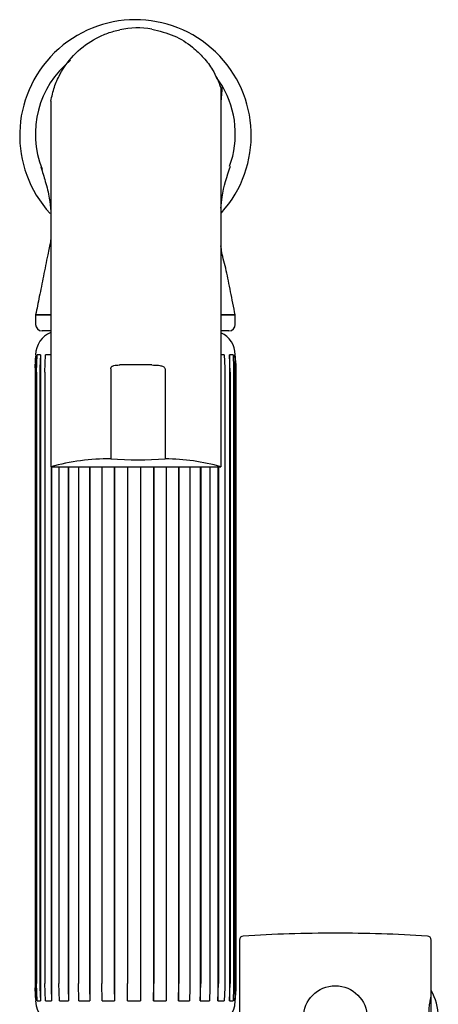
# Model space of a CAD drawing. Units: millimetres. Extents: x 32 to 2258, y 136 to 2479.
# Drawn here: x 305 to 358, y 1389 to 1512 of the extents above; entities that cross this region are included whole.
import ezdxf

# ---------------------------------------------------------------- set-up
doc = ezdxf.new("R2010")
doc.units = ezdxf.units.MM

msp = doc.modelspace()

# ---------------------------------------------------------------- linework, layer by layer
at = {"color": 7, "linetype": 'Continuous', "lineweight": 25}
for p, q in [((329.94, 1504.76), (330.72, 1503.66)), ((330.72, 1503.66), (330.54, 1501.69)), ((330.54, 1503.47), (330.54, 1483.04)), ((309.24, 1501.8), (309.24, 1483.04)), ((309.24, 1483.04), (309.24, 1477.94)), ((330.54, 1483.04), (330.54, 1477.94)), ((309.24, 1477.94), (309.24, 1455.95)), ((330.54, 1477.94), (330.54, 1455.95)), ((307.34, 1475), (307.34, 1473.8)), ((307.34, 1475), (309.24, 1475)), ((309.24, 1475), (307.36, 1475)), ((332.24, 1475), (330.51, 1475)), ((330.6, 1475), (332.34, 1475)), ((332.34, 1473.8), (332.34, 1475)), ((309.24, 1473), (308.14, 1473)), ((331.54, 1473), (330.54, 1473)), ((307.36, 1470), (307.28, 1468.37)), ((307.36, 1470), (307.34, 1470)), ((307.36, 1470), (307.36, 1389)), ((307.45, 1467.81), (307.55, 1470)), ((307.94, 1470), (307.55, 1470)), ((307.94, 1470), (307.87, 1468.37)), ((307.94, 1470), (307.94, 1389)), ((308.47, 1467.81), (308.56, 1470)), ((309.24, 1470), (308.56, 1470)), ((330.96, 1470), (330.54, 1470)), ((330.96, 1470), (331.03, 1468.37)), ((332.06, 1470), (331.62, 1470)), ((331.62, 1470), (331.62, 1389)), ((331.72, 1467.81), (331.62, 1470)), ((332.06, 1470), (332.14, 1468.37)), ((332.34, 1470), (332.3, 1470)), ((332.3, 1470), (332.3, 1389)), ((332.4, 1467.81), (332.3, 1470)), ((307.28, 1468.37), (307.28, 1390.64)), ((307.45, 1467.81), (307.45, 1391.2)), ((307.87, 1468.37), (307.87, 1390.64)), ((308.47, 1467.81), (308.47, 1391.2)), ((316.76, 1468.25), (316.76, 1456.96)), ((321.88, 1468.72), (317.9, 1468.72)), ((323.58, 1468.12), (323.58, 1456.94)), ((331.03, 1468.37), (331.03, 1390.64)), ((331.72, 1467.81), (331.72, 1391.2)), ((332.14, 1468.37), (332.14, 1390.64)), ((332.4, 1467.81), (332.4, 1391.2)), ((309.24, 1455.95), (330.54, 1455.95)), ((309.27, 1455.95), (309.27, 1390.64)), ((309.34, 1455.95), (309.34, 1389)), ((310.26, 1455.95), (310.26, 1391.2)), ((311.4, 1455.95), (311.4, 1390.64)), ((311.45, 1455.95), (311.45, 1389)), ((312.71, 1455.95), (312.71, 1391.2)), ((314.1, 1455.95), (314.1, 1390.64)), ((314.13, 1455.95), (314.13, 1389)), ((315.64, 1455.95), (315.64, 1391.2)), ((317.19, 1455.95), (317.19, 1390.64)), ((317.21, 1455.95), (317.21, 1389)), ((318.86, 1455.95), (318.86, 1391.2)), ((320.46, 1455.95), (320.46, 1390.64)), ((322.12, 1455.95), (322.12, 1389)), ((322.14, 1455.95), (322.14, 1391.2)), ((323.69, 1455.95), (323.69, 1390.64)), ((325.22, 1455.95), (325.22, 1389)), ((325.27, 1455.95), (325.27, 1391.2)), ((326.66, 1455.95), (326.66, 1390.64)), ((327.96, 1455.95), (327.96, 1389)), ((328.03, 1455.95), (328.03, 1391.2)), ((329.16, 1455.95), (329.16, 1390.64)), ((330.14, 1455.95), (330.14, 1389)), ((330.23, 1455.95), (330.23, 1391.2)), ((332.87, 1396.64), (332.87, 1375)), ((356.87, 1390.3), (356.87, 1396.64)), ((307.55, 1389), (307.45, 1391.2)), ((308.56, 1389), (308.47, 1391.2)), ((310.34, 1389), (310.26, 1391.2)), ((312.76, 1389), (312.71, 1391.2)), ((315.67, 1389), (315.64, 1391.2)), ((318.86, 1389), (318.86, 1391.2)), ((322.12, 1389), (322.14, 1391.2)), ((325.22, 1389), (325.27, 1391.2)), ((327.96, 1389), (328.03, 1391.2)), ((330.14, 1389), (330.23, 1391.2)), ((331.62, 1389), (331.72, 1391.2)), ((332.3, 1389), (332.4, 1391.2)), ((307.28, 1390.64), (307.36, 1389)), ((307.87, 1390.64), (307.94, 1389)), ((309.27, 1390.64), (309.34, 1389)), ((311.4, 1390.64), (311.45, 1389)), ((314.1, 1390.64), (314.13, 1389)), ((317.19, 1390.64), (317.21, 1389)), ((320.46, 1390.64), (320.46, 1389)), ((323.69, 1390.64), (323.67, 1389)), ((326.66, 1390.64), (326.62, 1389)), ((329.16, 1390.64), (329.11, 1389)), ((331.03, 1390.64), (330.96, 1389)), ((332.14, 1390.64), (332.06, 1389)), ((356.87, 1383.8), (356.87, 1390.3)), ((307.34, 1389), (307.36, 1389)), ((307.55, 1389), (307.94, 1389)), ((308.56, 1389), (309.34, 1389)), ((310.34, 1389), (311.45, 1389)), ((312.76, 1389), (314.13, 1389)), ((315.67, 1389), (317.21, 1389)), ((318.86, 1389), (320.46, 1389)), ((322.12, 1389), (323.67, 1389)), ((325.22, 1389), (326.62, 1389)), ((327.96, 1389), (329.11, 1389)), ((330.14, 1389), (330.96, 1389)), ((331.62, 1389), (332.06, 1389)), ((332.3, 1389), (332.34, 1389)), ((356.87, 1389.68), (356.87, 1389.68))]:
    msp.add_line(p, q, dxfattribs=at)
msp.add_circle((344.87, 1386.9), 4, dxfattribs=at)
for centre, radius, start, end in [((319.84, 1497.5), 14.5, 318.0404, 222.4801), ((320.1, 1499.96), 11.01, 80.6975, 101.5176), ((319.17, 1497.68), 11.87, 128.9538, 201.7661), ((320.55, 1497.69), 11.8, 340.0239, 30.3711), ((308.14, 1473.8), 0.8, 180, 270), ((331.54, 1473.8), 0.8, 270, 0), ((310.34, 1470), 3, 111.5102, 180), ((329.34, 1470), 3, 0, 66.4218), ((317.28, 1468.9), 10, 173.6511, 180.0003), ((322.4, 1468.9), 10, 359.9997, 6.3557), ((316.58, 1429.71), 27.25, 89.6198, 105.6255), ((320.29, 1509.25), 52.41, 266.1369, 273.5906), ((323.43, 1430.92), 26.03, 74.1404, 89.6776), ((344.87, 1217.3), 180.2, 90.0006, 93.6692), ((344.87, 1217.3), 180.2, 86.3308, 90.0006), ((333.37, 1396.64), 0.5, 93.6692, 180), ((356.37, 1396.64), 0.5, 0, 86.3308), ((317.28, 1390.11), 10, 179.9997, 186.3557), ((322.4, 1390.11), 10, 353.6511, 0.0003), ((351.45, 1387.05), 6.32, 329.0427, 30.9573), ((310.34, 1389), 3, 180, 270), ((329.34, 1389), 3, 270, 0)]:
    msp.add_arc(centre, radius, start, end, dxfattribs=at)
for points, knots in [([(309.24, 1501.8), (309.37, 1502.39), (309.64, 1503.59), (310.57, 1505.65), (312.16, 1507.83), (314.39, 1509.48), (316.35, 1510.36), (317.38, 1510.62), (317.9, 1510.75)], [0, 0, 0, 0, 0.13564, 0.271855, 0.539337, 0.775544, 0.887841, 1, 1, 1, 1]), ([(321.88, 1510.83), (322.84, 1510.59), (324.74, 1510.13), (326.87, 1508.74), (328.42, 1507.25), (329.67, 1505.59), (330.23, 1504.24), (330.54, 1503.47)], [0, 0, 0, 0, 0.223468, 0.445565, 0.612003, 0.778662, 1, 1, 1, 1]), ([(307.99, 1493.52), (308.19, 1492.93), (308.6, 1491.63), (309.07, 1489.79), (309.19, 1488.52), (309.24, 1487.97)], [0, 0, 0, 0, 0.326076, 0.708319, 1, 1, 1, 1]), ([(330.54, 1488.37), (330.58, 1488.84), (330.75, 1490.66), (331.31, 1492.37), (331.73, 1493.65)], [0, 0, 0, 0, 0.257802, 1, 1, 1, 1]), ([(309.24, 1484.47), (309.22, 1484.37), (309.17, 1484.09), (309.03, 1483.41), (308.74, 1482), (308.32, 1479.9), (307.82, 1477.38), (307.49, 1475.77), (307.34, 1475)], [0, 0, 0, 0, 0.0492208, 0.142854, 0.2400782, 0.5135801, 0.7710474, 1, 1, 1, 1]), ([(332.34, 1475), (332.24, 1475.49), (332.05, 1476.45), (331.76, 1477.89), (331.48, 1479.31), (331.11, 1481.07), (330.69, 1482.47), (330.58, 1483.38), (330.54, 1483.64)], [0, 0, 0, 0, 0.141102, 0.277073, 0.409492, 0.549246, 0.867454, 1, 1, 1, 1]), ([(307.28, 1468.37), (307.28, 1468.41), (307.28, 1468.58), (307.28, 1468.72), (307.28, 1468.82)], [0, 0, 0, 0, 0.244365, 1, 1, 1, 1]), ([(332.4, 1468.82), (332.4, 1468.82), (332.4, 1468.85), (332.4, 1468.88), (332.4, 1468.9), (332.4, 1468.89), (332.4, 1468.8), (332.4, 1468.45), (332.4, 1468.08), (332.4, 1467.81)], [0, 0, 0, 0, 0.006916, 0.083243, 0.120019, 0.181732, 0.258733, 0.456174, 1, 1, 1, 1]), ([(316.76, 1468.25), (316.77, 1468.29), (316.77, 1468.39), (316.84, 1468.51), (316.96, 1468.61), (317.28, 1468.72), (317.61, 1468.72), (317.87, 1468.72), (317.9, 1468.72)], [0, 0, 0, 0, 0.103077, 0.207056, 0.295438, 0.427196, 0.934797, 1, 1, 1, 1]), ([(321.88, 1468.72), (322.17, 1468.72), (322.55, 1468.71), (323.05, 1468.64), (323.33, 1468.55), (323.5, 1468.39), (323.57, 1468.26), (323.57, 1468.16), (323.58, 1468.12)], [0, 0, 0, 0, 0.430389, 0.583305, 0.77934, 0.855132, 0.931346, 1, 1, 1, 1]), ([(332.4, 1391.2), (332.4, 1390.92), (332.4, 1390.55), (332.4, 1390.26), (332.4, 1390.18)], [0, 0, 0, 0, 0.737103, 1, 1, 1, 1]), ([(307.28, 1390.19), (307.28, 1390.3), (307.28, 1390.44), (307.28, 1390.6), (307.28, 1390.64)], [0, 0, 0, 0, 0.75104, 1, 1, 1, 1]), ([(356.87, 1384.53), (356.87, 1384.52), (356.87, 1384.5), (356.83, 1384.72), (356.74, 1385.18), (356.65, 1385.89), (356.59, 1386.72), (356.6, 1387.59), (356.66, 1388.38), (356.76, 1389.05), (356.84, 1389.46), (356.88, 1389.64), (356.87, 1389.6), (356.87, 1389.6)], [0, 0, 0, 0, 0.014674, 0.121598, 0.229287, 0.339088, 0.449156, 0.557099, 0.66387, 0.772212, 0.882436, 0.991953, 1, 1, 1, 1])]:
    msp.add_open_spline(points, degree=3, knots=knots, dxfattribs=at)

doc.saveas('drawing.dxf')
